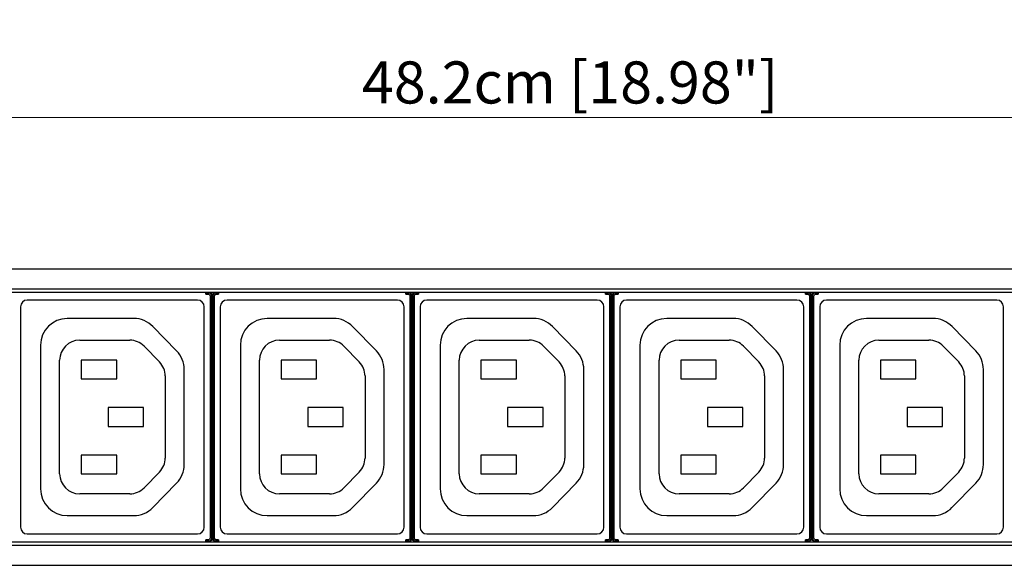
# Model space of a CAD drawing. Units: millimetres. Extents: x 0 to 840, y 18 to 613.
# Drawn here: x 275 to 422, y 399 to 480 of the extents above; entities that cross this region are included whole.
import ezdxf

# ---------------------------------------------------------------- set-up
doc = ezdxf.new("R2010")
doc.units = ezdxf.units.MM
doc.header["$LTSCALE"] = 1.8
doc.header["$PDMODE"] = 3
doc.header["$PDSIZE"] = 0.35
doc.layers.get('0').update_dxf_attribs({"linetype": 'CONTINUOUS'})
doc.layers.get('Defpoints').update_dxf_attribs({"linetype": 'CONTINUOUS'})
doc.dimstyles.get("Standard").update_dxf_attribs({"dimscale": 2.1, "dimtxt": 3, "dimasz": 3, "dimexe": 1, "dimexo": 1, "dimgap": 1, "dimtad": 1, "dimlfac": 0.1, "dimdsep": 46, "dimtxsty": 'Standard', "dimblk": '_FILLED', "dimcen": 3, "dimadec": 0, "dimazin": 2, "dimtfac": 1, "dimtmove": 0, "dimatfit": 3, "dimldrblk": '_FILLED', "dimfxl": 1, "dimtolj": 1, "dimtzin": 0, "dimlwd": 0, "dimlwe": 0, "dimarcsym": 0})

# ---------------------------------------------------------------- blocks, each defined once
blk = doc.blocks.new('_FILLED')
at = {"color": 0, "linetype": 'ByBlock'}
blk.add_solid([(0, 0), (-1, 0.167), (-1, -0.167)], dxfattribs=at)
blk = doc.blocks.new('*D12')
at = {"color": 0, "linetype": 'Continuous', "lineweight": 0, "transparency": 16777216}
for p, q in [((116.27, 443.16), (116.27, 467.73)), ((598.27, 443.16), (598.27, 467.73)), ((122.57, 465.63), (591.97, 465.63))]:
    blk.add_line(p, q, dxfattribs=at)
at = {"layer": 'Defpoints', "color": 0, "linetype": 'Continuous', "transparency": 16777216}
for p in [(598.27, 465.63), (116.27, 441.06), (598.27, 441.06)]:
    blk.add_point(p, dxfattribs=at)
at = {"color": 0, "linetype": 'Continuous', "lineweight": 0, "transparency": 16777216, "xscale": 6.300000000000001, "yscale": 6.300000000000001, "zscale": 6.300000000000001, "rotation": 180}
blk.add_blockref('_FILLED', (116.27, 465.63), dxfattribs=at)
at = {"color": 0, "linetype": 'Continuous', "lineweight": 0, "transparency": 16777216, "xscale": 6.300000000000001, "yscale": 6.300000000000001, "zscale": 6.300000000000001}
blk.add_blockref('_FILLED', (598.27, 465.63), dxfattribs=at)
at = {"color": 0, "linetype": 'Continuous', "transparency": 16777216, "insert": (357.27, 470.88), "char_height": 6.3, "attachment_point": 5}
blk.add_mtext('\\A1;48.2cm [18.98"]', dxfattribs=at)

msp = doc.modelspace()

# ---------------------------------------------------------------- linework, layer by layer
at = {"color": 7, "linetype": 'Continuous'}
for p, q in [((118.267, 443.002), (596.267, 443.002)), ((139.267, 440.002), (575.267, 440.002)), ((139.267, 439.502), (575.267, 439.502)), ((302.767, 439.211), (302.767, 439.502)), ((302.767, 439.411), (303.077, 439.411)), ((302.767, 439.211), (303.077, 439.211)), ((303.166, 439.501), (303.077, 439.411)), ((303.077, 439.411), (303.077, 439.211)), ((304.358, 439.411), (304.269, 439.501)), ((304.358, 439.411), (304.358, 439.211)), ((304.358, 439.411), (304.667, 439.411)), ((304.358, 439.211), (304.667, 439.211)), ((304.667, 439.502), (304.667, 439.211)), ((332.667, 439.211), (332.667, 439.502)), ((332.667, 439.411), (332.977, 439.411)), ((332.667, 439.211), (332.977, 439.211)), ((333.066, 439.501), (332.977, 439.411)), ((332.977, 439.411), (332.977, 439.211)), ((334.258, 439.411), (334.169, 439.501)), ((334.258, 439.411), (334.258, 439.211)), ((334.258, 439.411), (334.567, 439.411)), ((334.258, 439.211), (334.567, 439.211)), ((334.567, 439.502), (334.567, 439.211)), ((362.567, 439.211), (362.567, 439.502)), ((362.567, 439.411), (362.877, 439.411)), ((362.567, 439.211), (362.877, 439.211)), ((362.966, 439.501), (362.877, 439.411)), ((362.877, 439.411), (362.877, 439.211)), ((364.158, 439.411), (364.069, 439.501)), ((364.158, 439.411), (364.158, 439.211)), ((364.158, 439.411), (364.467, 439.411)), ((364.158, 439.211), (364.467, 439.211)), ((364.467, 439.502), (364.467, 439.211)), ((392.467, 439.211), (392.467, 439.502)), ((392.467, 439.411), (392.777, 439.411)), ((392.467, 439.211), (392.777, 439.211)), ((392.866, 439.501), (392.777, 439.411)), ((392.777, 439.411), (392.777, 439.211)), ((394.058, 439.411), (393.969, 439.501)), ((394.058, 439.411), (394.058, 439.211)), ((394.058, 439.411), (394.367, 439.411)), ((394.058, 439.211), (394.367, 439.211)), ((394.367, 439.502), (394.367, 439.211)), ((301.517, 438.302), (276.017, 438.302)), ((303.377, 438.911), (303.377, 402.693)), ((303.577, 438.911), (303.377, 438.911)), ((303.666, 439.001), (303.577, 438.911)), ((303.577, 438.911), (303.577, 402.693)), ((303.666, 439.001), (303.666, 402.604)), ((303.666, 438.402), (303.769, 438.402)), ((303.666, 437.902), (303.769, 437.902)), ((303.769, 439.001), (303.769, 424.277)), ((303.858, 438.911), (303.769, 439.001)), ((303.858, 402.693), (303.858, 438.911)), ((303.858, 438.911), (304.058, 438.911)), ((304.058, 402.693), (304.058, 438.911)), ((331.417, 438.302), (305.917, 438.302)), ((333.277, 438.911), (333.277, 402.693)), ((333.477, 438.911), (333.277, 438.911)), ((333.566, 439.001), (333.477, 438.911)), ((333.477, 438.911), (333.477, 402.693)), ((333.566, 439.001), (333.566, 402.604)), ((333.566, 438.402), (333.669, 438.402)), ((333.566, 437.902), (333.669, 437.902)), ((333.669, 439.001), (333.669, 424.277)), ((333.758, 438.911), (333.669, 439.001)), ((333.758, 402.693), (333.758, 438.911)), ((333.758, 438.911), (333.958, 438.911)), ((333.958, 402.693), (333.958, 438.911)), ((361.317, 438.302), (335.817, 438.302)), ((363.177, 438.911), (363.177, 402.693)), ((363.377, 438.911), (363.177, 438.911)), ((363.466, 439.001), (363.377, 438.911)), ((363.377, 438.911), (363.377, 402.693)), ((363.466, 439.001), (363.466, 402.604)), ((363.466, 438.402), (363.569, 438.402)), ((363.466, 437.902), (363.569, 437.902)), ((363.569, 439.001), (363.569, 424.277)), ((363.658, 438.911), (363.569, 439.001)), ((363.658, 402.693), (363.658, 438.911)), ((363.658, 438.911), (363.858, 438.911)), ((363.858, 402.693), (363.858, 438.911)), ((391.217, 438.302), (365.717, 438.302)), ((393.077, 438.911), (393.077, 402.693)), ((393.277, 438.911), (393.077, 438.911)), ((393.366, 439.001), (393.277, 438.911)), ((393.277, 438.911), (393.277, 402.693)), ((393.366, 439.001), (393.366, 402.604)), ((393.366, 438.402), (393.469, 438.402)), ((393.366, 437.902), (393.469, 437.902)), ((393.469, 439.001), (393.469, 424.277)), ((393.558, 438.911), (393.469, 439.001)), ((393.558, 402.693), (393.558, 438.911)), ((393.558, 438.911), (393.758, 438.911)), ((393.758, 402.693), (393.758, 438.911)), ((421.117, 438.302), (395.617, 438.302)), ((275.017, 437.302), (275.017, 404.302)), ((302.517, 404.302), (302.517, 437.302)), ((304.917, 437.302), (304.917, 404.302)), ((332.417, 404.302), (332.417, 437.302)), ((334.817, 437.302), (334.817, 404.302)), ((362.317, 404.302), (362.317, 437.302)), ((364.717, 437.302), (364.717, 404.302)), ((392.217, 404.302), (392.217, 437.302)), ((394.617, 437.302), (394.617, 404.302)), ((422.117, 404.302), (422.117, 437.302)), ((291.958, 435.552), (282.015, 435.552)), ((321.858, 435.552), (311.915, 435.552)), ((351.758, 435.552), (341.815, 435.552)), ((381.658, 435.552), (371.715, 435.552)), ((411.558, 435.552), (401.615, 435.552)), ((298.376, 430.708), (294.819, 434.348)), ((328.276, 430.708), (324.719, 434.348)), ((358.176, 430.708), (354.619, 434.348)), ((388.076, 430.708), (384.519, 434.348)), ((417.976, 430.708), (414.419, 434.348)), ((283.873, 432.302), (291.36, 432.302)), ((313.773, 432.302), (321.26, 432.302)), ((343.673, 432.302), (351.16, 432.302)), ((373.573, 432.302), (381.06, 432.302)), ((403.473, 432.302), (410.96, 432.302)), ((278.015, 431.552), (278.015, 410.045)), ((293.506, 431.399), (295.815, 429.036)), ((307.915, 431.552), (307.915, 410.045)), ((323.406, 431.399), (325.715, 429.036)), ((337.815, 431.552), (337.815, 410.045)), ((353.306, 431.399), (355.615, 429.036)), ((367.715, 431.552), (367.715, 410.045)), ((383.206, 431.399), (385.515, 429.036)), ((397.615, 431.552), (397.615, 410.045)), ((413.106, 431.399), (415.415, 429.036)), ((280.873, 412.302), (280.873, 429.302)), ((284.117, 429.302), (284.117, 426.502)), ((289.417, 429.302), (284.117, 429.302)), ((289.417, 426.502), (289.417, 429.302)), ((310.773, 412.302), (310.773, 429.302)), ((314.017, 429.302), (314.017, 426.502)), ((319.317, 429.302), (314.017, 429.302)), ((319.317, 426.502), (319.317, 429.302)), ((340.673, 412.302), (340.673, 429.302)), ((343.917, 429.302), (343.917, 426.502)), ((349.217, 429.302), (343.917, 429.302)), ((349.217, 426.502), (349.217, 429.302)), ((370.573, 412.302), (370.573, 429.302)), ((373.817, 429.302), (373.817, 426.502)), ((379.117, 429.302), (373.817, 429.302)), ((379.117, 426.502), (379.117, 429.302)), ((400.473, 412.302), (400.473, 429.302)), ((409.017, 429.302), (403.717, 429.302)), ((403.717, 429.302), (403.717, 426.502)), ((409.017, 426.502), (409.017, 429.302)), ((299.515, 413.692), (299.515, 427.912)), ((329.415, 413.692), (329.415, 427.912)), ((359.315, 413.692), (359.315, 427.912)), ((389.215, 413.692), (389.215, 427.912)), ((419.115, 413.692), (419.115, 427.912)), ((284.117, 426.502), (289.417, 426.502)), ((296.669, 426.94), (296.669, 414.665)), ((314.017, 426.502), (319.317, 426.502)), ((326.569, 426.94), (326.569, 414.665)), ((343.917, 426.502), (349.217, 426.502)), ((356.469, 426.94), (356.469, 414.665)), ((373.817, 426.502), (379.117, 426.502)), ((386.369, 426.94), (386.369, 414.665)), ((403.717, 426.502), (409.017, 426.502)), ((416.269, 426.94), (416.269, 414.665)), ((303.777, 423.777), (303.778, 423.775)), ((303.787, 418.329), (303.787, 423.275)), ((333.677, 423.777), (333.678, 423.775)), ((333.687, 418.329), (333.687, 423.275)), ((363.577, 423.777), (363.578, 423.775)), ((363.587, 418.329), (363.587, 423.275)), ((393.477, 423.777), (393.478, 423.775)), ((393.487, 418.329), (393.487, 423.275)), ((288.117, 422.202), (288.117, 419.402)), ((293.417, 422.202), (288.117, 422.202)), ((293.417, 419.402), (293.417, 422.202)), ((318.017, 422.202), (318.017, 419.402)), ((323.317, 422.202), (318.017, 422.202)), ((323.317, 419.402), (323.317, 422.202)), ((347.917, 422.202), (347.917, 419.402)), ((353.217, 422.202), (347.917, 422.202)), ((353.217, 419.402), (353.217, 422.202)), ((377.817, 422.202), (377.817, 419.402)), ((383.117, 422.202), (377.817, 422.202)), ((383.117, 419.402), (383.117, 422.202)), ((413.017, 422.202), (407.717, 422.202)), ((407.717, 422.202), (407.717, 419.402)), ((413.017, 419.402), (413.017, 422.202)), ((288.117, 419.402), (293.417, 419.402)), ((318.017, 419.402), (323.317, 419.402)), ((347.917, 419.402), (353.217, 419.402)), ((377.817, 419.402), (383.117, 419.402)), ((407.717, 419.402), (413.017, 419.402)), ((303.769, 417.328), (303.769, 402.604)), ((303.777, 417.827), (303.778, 417.83)), ((333.669, 417.328), (333.669, 402.604)), ((333.677, 417.827), (333.678, 417.83)), ((363.569, 417.328), (363.569, 402.604)), ((363.577, 417.827), (363.578, 417.83)), ((393.469, 417.328), (393.469, 402.604)), ((393.477, 417.827), (393.478, 417.83)), ((284.117, 415.102), (284.117, 412.302)), ((289.417, 415.102), (284.117, 415.102)), ((289.417, 412.302), (289.417, 415.102)), ((314.017, 415.102), (314.017, 412.302)), ((319.317, 415.102), (314.017, 415.102)), ((319.317, 412.302), (319.317, 415.102)), ((343.917, 415.102), (343.917, 412.302)), ((349.217, 415.102), (343.917, 415.102)), ((349.217, 412.302), (349.217, 415.102)), ((373.817, 415.102), (373.817, 412.302)), ((379.117, 415.102), (373.817, 415.102)), ((379.117, 412.302), (379.117, 415.102)), ((409.017, 415.102), (403.717, 415.102)), ((403.717, 415.102), (403.717, 412.302)), ((409.017, 412.302), (409.017, 415.102)), ((284.117, 412.302), (289.417, 412.302)), ((295.815, 412.568), (293.506, 410.205)), ((314.017, 412.302), (319.317, 412.302)), ((325.715, 412.568), (323.406, 410.205)), ((343.917, 412.302), (349.217, 412.302)), ((355.615, 412.568), (353.306, 410.205)), ((373.817, 412.302), (379.117, 412.302)), ((385.515, 412.568), (383.206, 410.205)), ((403.717, 412.302), (409.017, 412.302)), ((415.415, 412.568), (413.106, 410.205)), ((294.812, 407.25), (298.376, 410.896)), ((324.712, 407.25), (328.276, 410.896)), ((354.612, 407.25), (358.176, 410.896)), ((384.512, 407.25), (388.076, 410.896)), ((414.412, 407.25), (417.976, 410.896)), ((291.36, 409.302), (283.873, 409.302)), ((321.26, 409.302), (313.773, 409.302)), ((351.16, 409.302), (343.673, 409.302)), ((381.06, 409.302), (373.573, 409.302)), ((410.96, 409.302), (403.473, 409.302)), ((282.015, 406.045), (291.951, 406.045)), ((311.915, 406.045), (321.851, 406.045)), ((341.815, 406.045), (351.751, 406.045)), ((371.715, 406.045), (381.651, 406.045)), ((401.615, 406.045), (411.551, 406.045)), ((276.017, 403.302), (301.517, 403.302)), ((302.767, 402.102), (302.767, 402.393)), ((303.077, 402.393), (302.767, 402.393)), ((303.077, 402.193), (303.077, 402.393)), ((303.577, 402.693), (303.377, 402.693)), ((303.577, 402.693), (303.666, 402.604)), ((303.666, 403.702), (303.769, 403.702)), ((303.666, 403.202), (303.769, 403.202)), ((303.769, 402.604), (303.858, 402.693)), ((303.858, 402.693), (304.058, 402.693)), ((304.358, 402.193), (304.358, 402.393)), ((304.667, 402.393), (304.358, 402.393)), ((304.667, 402.393), (304.667, 402.102)), ((305.917, 403.302), (331.417, 403.302)), ((332.667, 402.102), (332.667, 402.393)), ((332.977, 402.393), (332.667, 402.393)), ((332.977, 402.193), (332.977, 402.393)), ((333.477, 402.693), (333.277, 402.693)), ((333.477, 402.693), (333.566, 402.604)), ((333.566, 403.702), (333.669, 403.702)), ((333.566, 403.202), (333.669, 403.202)), ((333.669, 402.604), (333.758, 402.693)), ((333.758, 402.693), (333.958, 402.693)), ((334.258, 402.193), (334.258, 402.393)), ((334.567, 402.393), (334.258, 402.393)), ((334.567, 402.393), (334.567, 402.102)), ((335.817, 403.302), (361.317, 403.302)), ((362.567, 402.102), (362.567, 402.393)), ((362.877, 402.393), (362.567, 402.393)), ((362.877, 402.193), (362.877, 402.393)), ((363.377, 402.693), (363.177, 402.693)), ((363.377, 402.693), (363.466, 402.604)), ((363.466, 403.702), (363.569, 403.702)), ((363.466, 403.202), (363.569, 403.202)), ((363.569, 402.604), (363.658, 402.693)), ((363.658, 402.693), (363.858, 402.693)), ((364.158, 402.193), (364.158, 402.393)), ((364.467, 402.393), (364.158, 402.393)), ((364.467, 402.393), (364.467, 402.102)), ((365.717, 403.302), (391.217, 403.302)), ((392.777, 402.393), (392.467, 402.393)), ((392.467, 402.102), (392.467, 402.393)), ((392.777, 402.193), (392.777, 402.393)), ((393.277, 402.693), (393.077, 402.693)), ((393.277, 402.693), (393.366, 402.604)), ((393.366, 403.702), (393.469, 403.702)), ((393.366, 403.202), (393.469, 403.202)), ((393.469, 402.604), (393.558, 402.693)), ((393.558, 402.693), (393.758, 402.693)), ((394.367, 402.393), (394.058, 402.393)), ((394.058, 402.193), (394.058, 402.393)), ((394.367, 402.393), (394.367, 402.102)), ((395.617, 403.302), (421.117, 403.302)), ((139.267, 402.102), (575.267, 402.102)), ((139.267, 401.602), (575.267, 401.602)), ((303.077, 402.193), (302.767, 402.193)), ((303.077, 402.193), (303.166, 402.104)), ((304.269, 402.104), (304.358, 402.193)), ((304.667, 402.193), (304.358, 402.193)), ((332.977, 402.193), (332.667, 402.193)), ((332.977, 402.193), (333.066, 402.104)), ((334.169, 402.104), (334.258, 402.193)), ((334.567, 402.193), (334.258, 402.193)), ((362.877, 402.193), (362.567, 402.193)), ((362.877, 402.193), (362.966, 402.104)), ((364.069, 402.104), (364.158, 402.193)), ((364.467, 402.193), (364.158, 402.193)), ((392.777, 402.193), (392.467, 402.193)), ((392.777, 402.193), (392.866, 402.104)), ((393.969, 402.104), (394.058, 402.193)), ((394.367, 402.193), (394.058, 402.193)), ((118.267, 398.602), (596.267, 398.602))]:
    msp.add_line(p, q, dxfattribs=at)
for points in [[(303.077, 439.411), (303.231, 439.387), (303.371, 439.316), (303.481, 439.205), (303.552, 439.066), (303.577, 438.911)], [(303.077, 439.211), (303.169, 439.197), (303.253, 439.154), (303.319, 439.088), (303.362, 439.004), (303.377, 438.911)], [(303.166, 439.501), (303.32, 439.476), (303.46, 439.405), (303.57, 439.294), (303.641, 439.155), (303.666, 439.001)], [(303.769, 439.001), (303.794, 439.155), (303.865, 439.294), (303.975, 439.405), (304.115, 439.476), (304.269, 439.501)], [(303.858, 438.911), (303.883, 439.066), (303.954, 439.205), (304.064, 439.316), (304.204, 439.387), (304.358, 439.411)], [(304.058, 438.911), (304.073, 439.004), (304.115, 439.088), (304.182, 439.154), (304.266, 439.197), (304.358, 439.211)], [(332.977, 439.411), (333.131, 439.387), (333.271, 439.316), (333.381, 439.205), (333.452, 439.066), (333.477, 438.911)], [(332.977, 439.211), (333.069, 439.197), (333.153, 439.154), (333.219, 439.088), (333.262, 439.004), (333.277, 438.911)], [(333.066, 439.501), (333.22, 439.476), (333.36, 439.405), (333.47, 439.294), (333.541, 439.155), (333.566, 439.001)], [(333.669, 439.001), (333.694, 439.155), (333.765, 439.294), (333.875, 439.405), (334.015, 439.476), (334.169, 439.501)], [(333.758, 438.911), (333.783, 439.066), (333.854, 439.205), (333.964, 439.316), (334.104, 439.387), (334.258, 439.411)], [(333.958, 438.911), (333.973, 439.004), (334.015, 439.088), (334.082, 439.154), (334.166, 439.197), (334.258, 439.211)], [(362.877, 439.411), (363.031, 439.387), (363.171, 439.316), (363.281, 439.205), (363.352, 439.066), (363.377, 438.911)], [(362.877, 439.211), (362.969, 439.197), (363.053, 439.154), (363.119, 439.088), (363.162, 439.004), (363.177, 438.911)], [(362.966, 439.501), (363.12, 439.476), (363.26, 439.405), (363.37, 439.294), (363.441, 439.155), (363.466, 439.001)], [(363.569, 439.001), (363.594, 439.155), (363.665, 439.294), (363.775, 439.405), (363.915, 439.476), (364.069, 439.501)], [(363.658, 438.911), (363.683, 439.066), (363.754, 439.205), (363.864, 439.316), (364.004, 439.387), (364.158, 439.411)], [(363.858, 438.911), (363.873, 439.004), (363.915, 439.088), (363.982, 439.154), (364.066, 439.197), (364.158, 439.211)], [(392.777, 439.411), (392.931, 439.387), (393.071, 439.316), (393.181, 439.205), (393.252, 439.066), (393.277, 438.911)], [(392.777, 439.211), (392.869, 439.197), (392.953, 439.154), (393.019, 439.088), (393.062, 439.004), (393.077, 438.911)], [(392.866, 439.501), (393.02, 439.476), (393.16, 439.405), (393.27, 439.294), (393.341, 439.155), (393.366, 439.001)], [(393.469, 439.001), (393.494, 439.155), (393.565, 439.294), (393.675, 439.405), (393.815, 439.476), (393.969, 439.501)], [(393.558, 438.911), (393.583, 439.066), (393.654, 439.205), (393.764, 439.316), (393.904, 439.387), (394.058, 439.411)], [(393.758, 438.911), (393.773, 439.004), (393.815, 439.088), (393.882, 439.154), (393.966, 439.197), (394.058, 439.211)], [(303.769, 424.277), (303.769, 424.127), (303.771, 423.991), (303.772, 423.882), (303.775, 423.808), (303.777, 423.777)], [(303.778, 423.775), (303.781, 423.744), (303.783, 423.67), (303.785, 423.561), (303.786, 423.425), (303.787, 423.275)], [(333.669, 424.277), (333.669, 424.127), (333.671, 423.991), (333.672, 423.882), (333.675, 423.808), (333.677, 423.777)], [(333.678, 423.775), (333.681, 423.744), (333.683, 423.67), (333.685, 423.561), (333.686, 423.425), (333.687, 423.275)], [(363.569, 424.277), (363.569, 424.127), (363.571, 423.991), (363.572, 423.882), (363.575, 423.808), (363.577, 423.777)], [(363.578, 423.775), (363.581, 423.744), (363.583, 423.67), (363.585, 423.561), (363.586, 423.425), (363.587, 423.275)], [(393.469, 424.277), (393.469, 424.127), (393.471, 423.991), (393.472, 423.882), (393.475, 423.808), (393.477, 423.777)], [(393.478, 423.775), (393.481, 423.744), (393.483, 423.67), (393.485, 423.561), (393.486, 423.425), (393.487, 423.275)], [(303.777, 417.827), (303.775, 417.796), (303.772, 417.723), (303.771, 417.613), (303.769, 417.477), (303.769, 417.328)], [(303.787, 418.329), (303.786, 418.18), (303.785, 418.044), (303.783, 417.934), (303.781, 417.86), (303.778, 417.83)], [(333.677, 417.827), (333.675, 417.796), (333.672, 417.723), (333.671, 417.613), (333.669, 417.477), (333.669, 417.328)], [(333.687, 418.329), (333.686, 418.18), (333.685, 418.044), (333.683, 417.934), (333.681, 417.86), (333.678, 417.83)], [(363.577, 417.827), (363.575, 417.796), (363.572, 417.723), (363.571, 417.613), (363.569, 417.477), (363.569, 417.328)], [(363.587, 418.329), (363.586, 418.18), (363.585, 418.044), (363.583, 417.934), (363.581, 417.86), (363.578, 417.83)], [(393.477, 417.827), (393.475, 417.796), (393.472, 417.723), (393.471, 417.613), (393.469, 417.477), (393.469, 417.328)], [(393.487, 418.329), (393.486, 418.18), (393.485, 418.044), (393.483, 417.934), (393.481, 417.86), (393.478, 417.83)], [(303.377, 402.693), (303.362, 402.6), (303.319, 402.517), (303.253, 402.45), (303.169, 402.407), (303.077, 402.393)], [(303.577, 402.693), (303.552, 402.538), (303.481, 402.399), (303.371, 402.288), (303.231, 402.217), (303.077, 402.193)], [(303.666, 402.604), (303.641, 402.449), (303.57, 402.31), (303.46, 402.199), (303.32, 402.128), (303.166, 402.104)], [(304.269, 402.104), (304.115, 402.128), (303.975, 402.199), (303.865, 402.31), (303.794, 402.449), (303.769, 402.604)], [(304.358, 402.193), (304.204, 402.217), (304.064, 402.288), (303.954, 402.399), (303.883, 402.538), (303.858, 402.693)], [(304.358, 402.393), (304.266, 402.407), (304.182, 402.45), (304.115, 402.517), (304.073, 402.6), (304.058, 402.693)], [(333.277, 402.693), (333.262, 402.6), (333.219, 402.517), (333.153, 402.45), (333.069, 402.407), (332.977, 402.393)], [(333.477, 402.693), (333.452, 402.538), (333.381, 402.399), (333.271, 402.288), (333.131, 402.217), (332.977, 402.193)], [(333.566, 402.604), (333.541, 402.449), (333.47, 402.31), (333.36, 402.199), (333.22, 402.128), (333.066, 402.104)], [(334.169, 402.104), (334.015, 402.128), (333.875, 402.199), (333.765, 402.31), (333.694, 402.449), (333.669, 402.604)], [(334.258, 402.193), (334.104, 402.217), (333.964, 402.288), (333.854, 402.399), (333.783, 402.538), (333.758, 402.693)], [(334.258, 402.393), (334.166, 402.407), (334.082, 402.45), (334.015, 402.517), (333.973, 402.6), (333.958, 402.693)], [(363.177, 402.693), (363.162, 402.6), (363.119, 402.517), (363.053, 402.45), (362.969, 402.407), (362.877, 402.393)], [(363.377, 402.693), (363.352, 402.538), (363.281, 402.399), (363.171, 402.288), (363.031, 402.217), (362.877, 402.193)], [(363.466, 402.604), (363.441, 402.449), (363.37, 402.31), (363.26, 402.199), (363.12, 402.128), (362.966, 402.104)], [(364.069, 402.104), (363.915, 402.128), (363.775, 402.199), (363.665, 402.31), (363.594, 402.449), (363.569, 402.604)], [(364.158, 402.193), (364.004, 402.217), (363.864, 402.288), (363.754, 402.399), (363.683, 402.538), (363.658, 402.693)], [(364.158, 402.393), (364.066, 402.407), (363.982, 402.45), (363.915, 402.517), (363.873, 402.6), (363.858, 402.693)], [(393.077, 402.693), (393.062, 402.6), (393.019, 402.517), (392.953, 402.45), (392.869, 402.407), (392.777, 402.393)], [(393.277, 402.693), (393.252, 402.538), (393.181, 402.399), (393.071, 402.288), (392.931, 402.217), (392.777, 402.193)], [(393.366, 402.604), (393.341, 402.449), (393.27, 402.31), (393.16, 402.199), (393.02, 402.128), (392.866, 402.104)], [(393.969, 402.104), (393.815, 402.128), (393.675, 402.199), (393.565, 402.31), (393.494, 402.449), (393.469, 402.604)], [(394.058, 402.193), (393.904, 402.217), (393.764, 402.288), (393.654, 402.399), (393.583, 402.538), (393.558, 402.693)], [(394.058, 402.393), (393.966, 402.407), (393.882, 402.45), (393.815, 402.517), (393.773, 402.6), (393.758, 402.693)]]:
    msp.add_lwpolyline(points, dxfattribs=at)
for centre, radius, start, end in [((276.017, 437.302), 1, 90, 180), ((301.517, 437.302), 1, 0, 90), ((305.917, 437.302), 1, 90, 180), ((331.417, 437.302), 1, 0, 90), ((335.817, 437.302), 1, 90, 180), ((361.317, 437.302), 1, 0, 90), ((365.717, 437.302), 1, 90, 180), ((391.217, 437.302), 1, 0, 90), ((395.617, 437.302), 1, 90, 180), ((421.117, 437.302), 1, 0, 90), ((282.015, 431.552), 4, 90, 180), ((291.958, 431.552), 4, 44.34146, 90), ((311.915, 431.552), 4, 90, 180), ((321.858, 431.552), 4, 44.34146, 90), ((341.815, 431.552), 4, 90, 180), ((351.758, 431.552), 4, 44.34146, 90), ((371.715, 431.552), 4, 90, 180), ((381.658, 431.552), 4, 44.34146, 90), ((401.615, 431.552), 4, 90, 180), ((411.558, 431.552), 4, 44.34146, 90), ((283.873, 429.302), 3, 90, 180), ((291.36, 429.302), 3, 44.34146, 90), ((313.773, 429.302), 3, 90, 180), ((321.26, 429.302), 3, 44.34146, 90), ((343.673, 429.302), 3, 90, 180), ((351.16, 429.302), 3, 44.34146, 90), ((373.573, 429.302), 3, 90, 180), ((381.06, 429.302), 3, 44.34146, 90), ((403.473, 429.302), 3, 90, 180), ((410.96, 429.302), 3, 44.34146, 90), ((295.515, 427.912), 4, 0, 44.34146), ((325.415, 427.912), 4, 0, 44.34146), ((355.315, 427.912), 4, 0, 44.34146), ((385.215, 427.912), 4, 0, 44.34146), ((415.115, 427.912), 4, 0, 44.34146), ((293.669, 426.94), 3, 0, 44.34146), ((323.569, 426.94), 3, 0, 44.34146), ((353.469, 426.94), 3, 0, 44.34146), ((383.369, 426.94), 3, 0, 44.34146), ((413.269, 426.94), 3, 0, 44.34146), ((293.669, 414.665), 3, 315.65854, 0), ((323.569, 414.665), 3, 315.65854, 0), ((353.469, 414.665), 3, 315.65854, 0), ((383.369, 414.665), 3, 315.65854, 0), ((413.269, 414.665), 3, 315.65854, 0), ((295.515, 413.692), 4, 315.65854, 0), ((325.415, 413.692), 4, 315.65854, 0), ((355.315, 413.692), 4, 315.65854, 0), ((385.215, 413.692), 4, 315.65854, 0), ((415.115, 413.692), 4, 315.65854, 0), ((283.873, 412.302), 3, 180, 270), ((313.773, 412.302), 3, 180, 270), ((343.673, 412.302), 3, 180, 270), ((373.573, 412.302), 3, 180, 270), ((403.473, 412.302), 3, 180, 270), ((282.015, 410.045), 4, 180, 270), ((291.36, 412.302), 3, 270, 315.65854), ((311.915, 410.045), 4, 180, 270), ((321.26, 412.302), 3, 270, 315.65854), ((341.815, 410.045), 4, 180, 270), ((351.16, 412.302), 3, 270, 315.65854), ((371.715, 410.045), 4, 180, 270), ((381.06, 412.302), 3, 270, 315.65854), ((401.615, 410.045), 4, 180, 270), ((410.96, 412.302), 3, 270, 315.65854), ((291.951, 410.045), 4, 270, 315.65854), ((321.851, 410.045), 4, 270, 315.65854), ((351.751, 410.045), 4, 270, 315.65854), ((381.651, 410.045), 4, 270, 315.65854), ((411.551, 410.045), 4, 270, 315.65854), ((276.017, 404.302), 1, 180, 270), ((301.517, 404.302), 1, 270, 0), ((305.917, 404.302), 1, 180, 270), ((331.417, 404.302), 1, 270, 0), ((335.817, 404.302), 1, 180, 270), ((361.317, 404.302), 1, 270, 0), ((365.717, 404.302), 1, 180, 270), ((391.217, 404.302), 1, 270, 0), ((395.617, 404.302), 1, 180, 270), ((421.117, 404.302), 1, 270, 0)]:
    msp.add_arc(centre, radius, start, end, dxfattribs=at)

# ---------------------------------------------------------------- dimensions: what is measured, and where the dimension line sits
at = {"color": 2, "linetype": 'Continuous'}
dim = msp.add_linear_dim(base=(598.267, 465.63), p1=(116.267, 441.065), p2=(598.267, 441.065), dimstyle='Standard', override={"dimpost": 'cm'}, dxfattribs=at)
dim.commit()
dim.dimension.update_dxf_attribs({"geometry": '*D12', "text_midpoint": (357.267, 465.63), "dimtype": 160})

doc.saveas('drawing.dxf')
